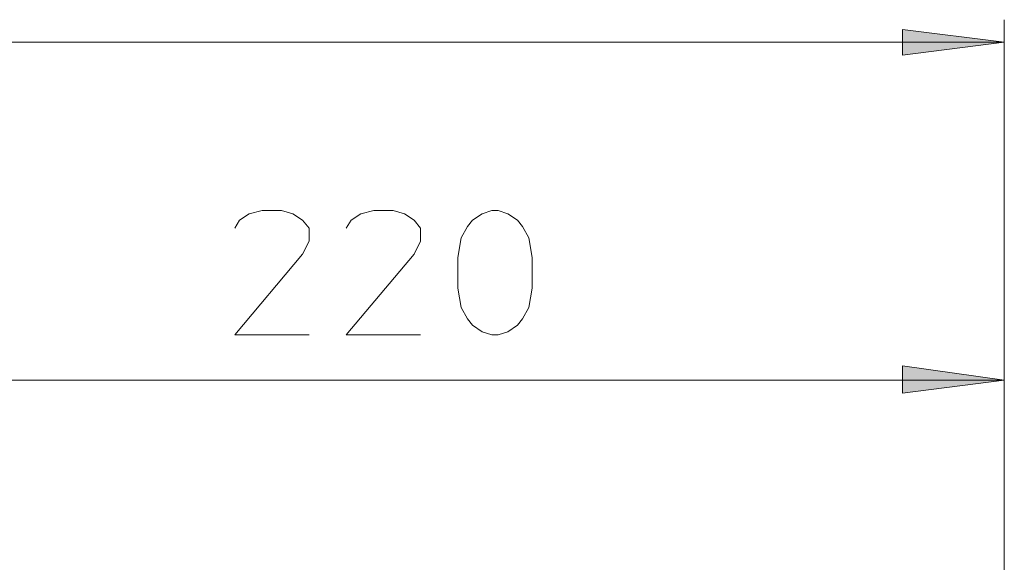
# Model space of a CAD drawing. Units: inches. Extents: x 86 to 316, y 484 to 767.
# Drawn here: x 162 to 201, y 740 to 761 of the extents above; entities that cross this region are included whole.
import ezdxf

# ---------------------------------------------------------------- set-up
doc = ezdxf.new("R2010")
doc.units = ezdxf.units.IN
doc.header["$MEASUREMENT"] = 0
doc.layers.add('Livello 1', color=7, linetype='Continuous')

msp = doc.modelspace()

# ---------------------------------------------------------------- hatches: boundary and pattern name
at = {"layer": 'Livello 1', "true_color": 0xffffff}
for points in [[(201.079, 760.404), (196.997, 759.886), (196.997, 760.922)], [(201.079, 746.862), (196.997, 746.344), (196.997, 747.445)]]:
    msp.add_hatch(color=7, dxfattribs=at).paths.add_polyline_path(points)

# ---------------------------------------------------------------- linework, layer by layer
at = {"layer": 'Livello 1', "color": 7, "lineweight": 15, "true_color": 0xffffff}
for points in [[(201.079, 761.311), (201.079, 713.495)], [(201.079, 760.404), (196.997, 759.886), (196.997, 760.922), (201.079, 760.404)], [(101.559, 760.404), (201.079, 760.404)], [(170.238, 752.953), (170.432, 753.277), (170.821, 753.536), (171.339, 753.666), (172.117, 753.666), (172.571, 753.536), (172.959, 753.277), (173.218, 752.953), (173.218, 752.435), (172.959, 751.916), (170.238, 748.677), (173.218, 748.677)], [(174.709, 752.953), (174.903, 753.277), (175.292, 753.536), (175.81, 753.666), (176.588, 753.666), (177.041, 753.536), (177.43, 753.277), (177.689, 752.953), (177.689, 752.435), (177.43, 751.916), (174.709, 748.677), (177.689, 748.677)], [(182.16, 750.555), (182.03, 749.777), (181.771, 749.324), (181.577, 749.065), (181.188, 748.806), (180.799, 748.676), (180.54, 748.676), (180.151, 748.806), (179.763, 749.065), (179.568, 749.324), (179.309, 749.777), (179.18, 750.555), (179.18, 751.786), (179.309, 752.564), (179.568, 753.017), (179.763, 753.276), (180.151, 753.535), (180.54, 753.665), (180.799, 753.665), (181.188, 753.535), (181.577, 753.276), (181.771, 753.017), (182.03, 752.564), (182.16, 751.786), (182.16, 750.555)], [(201.079, 713.494), (201.079, 747.834)], [(201.079, 746.862), (196.997, 746.344), (196.997, 747.445), (201.079, 746.862)], [(151.319, 746.862), (201.079, 746.862)]]:
    msp.add_lwpolyline(points, dxfattribs=at)
at = {"layer": 'Livello 1', "lineweight": 0}
for points in [[(201.079, 760.404), (196.997, 759.886), (196.997, 760.922), (201.079, 760.404)], [(201.079, 746.862), (196.997, 746.344), (196.997, 747.445), (201.079, 746.862)]]:
    msp.add_lwpolyline(points, dxfattribs=at)

doc.saveas('drawing.dxf')
